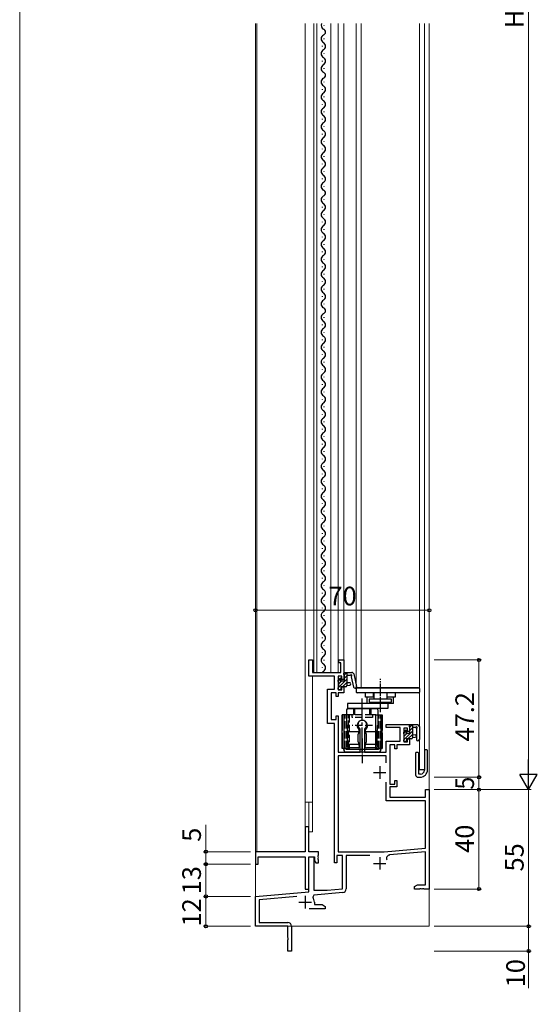
# Model space of a CAD drawing. Extents: x 0 to 875, y 0 to 1106.
# Drawn here: x 0 to 208, y 254 to 650 of the extents above; entities that cross this region are included whole.
import ezdxf

# ---------------------------------------------------------------- set-up
doc = ezdxf.new("R2010")
doc.units = 0
doc.linetypes.add('YCENTER_1', pattern=[13, 10, -1, 1, -1])
doc.linetypes.add('YHIDDEN_1', pattern=[4, 3, -1])
for name, color, linetype, lineweight in [('YKK_11', 7, 'CONTINUOUS', 30), ('YKK_12', 2, 'CONTINUOUS', 13), ('YKK_13', 4, 'CONTINUOUS', 30), ('YKK_D', 6, 'CONTINUOUS', 13), ('YKK_ZWAK', 7, 'CONTINUOUS', 30)]:
    doc.layers.add(name, color=color, linetype=linetype, lineweight=lineweight)
doc.styles.add('text-b', font='txt')

msp = doc.modelspace()

# ---------------------------------------------------------------- linework, layer by layer
at = {"layer": 'YKK_11', "linetype": 'ByBlock', "lineweight": -2, "ltscale": 0.5}
for p, q in [((116.5, 385.7), (116.5, 392.2)), ((116.5, 392.2), (118, 392.2)), ((118, 392.2), (118, 387.2)), ((128.6, 391), (128.6, 392.2)), ((128.6, 392.2), (130.6, 392.2)), ((129.4, 391), (128.6, 391)), ((129.4, 387.2), (129.4, 391)), ((130.6, 392.2), (130.6, 384.4)), ((126.8, 385.7), (116.5, 385.7)), ((118, 387.2), (129.4, 387.2)), ((126.8, 380.5), (126.8, 385.7)), ((129.8, 385.7), (128.3, 385.7)), ((128.3, 385.7), (128.3, 380.2)), ((129.8, 384.4), (129.8, 385.7)), ((130.6, 384.4), (129.8, 384.4)), ((129.8, 380.2), (129.8, 381.4)), ((129.8, 381.4), (130.6, 381.4)), ((130.6, 381.4), (130.6, 379)), ((124, 366.7), (124, 380.5)), ((124, 380.5), (126.8, 380.5)), ((127.5, 379), (125.5, 379)), ((125.5, 379), (125.5, 368.2)), ((127.5, 377.5), (127.5, 379)), ((128.3, 377.5), (127.5, 377.5)), ((128.3, 380.2), (129.8, 380.2)), ((130.6, 379), (128.3, 379)), ((128.3, 379), (128.3, 377.5)), ((127.5, 368.2), (127.5, 369.7)), ((127.5, 369.7), (128.3, 369.7)), ((128.3, 369.7), (128.3, 355.1)), ((126.8, 366.7), (124, 366.7)), ((125.5, 368.2), (127.5, 368.2)), ((126.8, 310.5), (126.8, 366.7)), ((147.6, 365), (147.6, 366.2)), ((147.6, 366.2), (157, 366.2)), ((153.2, 365), (147.6, 365)), ((153.2, 359.5), (153.2, 365)), ((157, 366.2), (157, 363.4)), ((137.1, 364.38), (136.97, 364.62)), ((137.1, 355.1), (137.1, 364.38)), ((139.03, 364.62), (138.9, 364.38)), ((138.9, 364.38), (138.9, 355.1)), ((156.2, 364.7), (154.7, 364.7)), ((154.7, 364.7), (154.7, 359.2)), ((156.2, 363.4), (156.2, 364.7)), ((157, 363.4), (156.2, 363.4)), ((147.6, 355.1), (147.6, 359.5)), ((147.6, 359.5), (153.2, 359.5)), ((151.1, 358), (149.1, 358)), ((149.1, 358), (149.1, 342.2)), ((151.1, 356.5), (151.1, 358)), ((157, 358), (151.9, 358)), ((151.9, 358), (151.9, 356.5)), ((154.7, 359.2), (156.2, 359.2)), ((156.2, 359.2), (156.2, 360.4)), ((156.2, 360.4), (157, 360.4)), ((157, 360.4), (157, 358)), ((128.3, 355.1), (137.1, 355.1)), ((147.6, 353.6), (128.3, 353.6)), ((128.3, 353.6), (128.3, 315)), ((138.9, 355.1), (147.6, 355.1)), ((147.6, 350.78), (147.6, 353.6)), ((151.9, 356.5), (151.1, 356.5)), ((147.6, 335.5), (147.6, 343.02)), ((149.1, 342.2), (151.1, 342.2)), ((151.9, 341.2), (149.1, 341.2)), ((149.1, 341.2), (149.1, 337)), ((151.1, 342.2), (151.1, 343.7)), ((151.1, 343.7), (151.9, 343.7)), ((151.9, 343.7), (151.9, 341.2)), ((149.1, 337), (163.5, 337)), ((163.5, 337), (163.5, 340)), ((163.5, 340), (165, 340)), ((165, 340), (165, 300)), ((163.5, 335.5), (147.6, 335.5)), ((163.5, 316.46), (163.5, 335.5)), ((130, 313.5), (127.8, 313.5)), ((127.8, 313.5), (127.8, 310.5)), ((128.3, 315), (146.8, 315)), ((130, 300.04), (130, 313.5)), ((141.08, 313.5), (131.5, 313.5)), ((131.5, 313.5), (131.5, 300.04)), ((146.8, 315), (163.5, 316.46)), ((163.5, 314.96), (149.02, 313.69)), ((163.5, 301.7), (163.5, 314.96)), ((116.5, 298.88), (116.5, 313)), ((116.5, 313), (118.5, 313)), ((118.5, 313), (118.5, 299.5)), ((127.8, 310.5), (126.8, 310.5)), ((159, 301), (160.21, 301.7)), ((160.21, 301.7), (163.5, 301.7)), ((95, 297), (116.5, 298.88)), ((118.45, 297.53), (118.08, 296.75)), ((130.13, 298.55), (118.45, 297.53)), ((118.5, 299.5), (123.79, 299.5)), ((123.79, 299.5), (130, 300.04)), ((159, 300), (159, 301)), ((161.04, 300), (159, 300)), ((161.23, 300.12), (161.04, 300)), ((161.77, 300.12), (161.23, 300.12)), ((161.96, 300), (161.77, 300.12)), ((162.04, 300), (161.96, 300)), ((162.23, 300.12), (162.04, 300)), ((162.77, 300.12), (162.23, 300.12)), ((162.96, 300), (162.77, 300.12)), ((165, 300), (162.96, 300)), ((95, 285), (95, 297)), ((111.7, 296.96), (96.5, 295.63)), ((96.5, 295.63), (96.5, 286.5)), ((118.7, 294.7), (118.7, 293.7)), ((118.7, 293.7), (121.79, 293.7)), ((121.79, 293.7), (123, 293)), ((123, 292), (116.65, 292)), ((123, 293), (123, 292)), ((96.5, 286.5), (108, 286.5)), ((108, 285), (95, 285)), ((108, 280.46), (108, 285)), ((109.5, 285), (109.5, 275)), ((108.12, 280.27), (108, 280.46)), ((108, 279.54), (108.12, 279.73)), ((108, 275), (108, 279.54)), ((108.12, 279.73), (108.12, 280.27)), ((109.5, 275), (108, 275))]:
    msp.add_line(p, q, dxfattribs=at)
at = {"layer": 'YKK_11', "ltscale": 0.5}
for p, q in [((145, 349.4), (145, 344.4)), ((142.5, 346.9), (147.5, 346.9)), ((142.5, 310.3), (147.5, 310.3)), ((145, 312.8), (145, 307.8)), ((112.5, 294.7), (117.5, 294.7)), ((115, 297.2), (115, 292.2))]:
    msp.add_line(p, q, dxfattribs=at)
at = {"layer": 'YKK_11', "linetype": 'ByBlock', "lineweight": -2}
for p, q in [((116.5, 325), (115, 325)), ((115, 325), (115, 315)), ((116.5, 315), (116.5, 325)), ((115, 315), (95, 315)), ((95, 315), (95, 310)), ((120.3, 315), (116.5, 315)), ((120.18, 313.47), (120.3, 313.66)), ((120.18, 312.93), (120.18, 313.47)), ((120.3, 313.66), (120.3, 315)), ((95, 310), (96, 310)), ((96, 310), (96, 313)), ((96, 313), (115, 313)), ((115, 313), (115, 300)), ((116.5, 300), (116.5, 313)), ((116.5, 313), (118.8, 313)), ((118.8, 313), (118.8, 311.37)), ((118.8, 311.37), (119.3, 310.5)), ((119.3, 310.5), (120.3, 310.5)), ((120.3, 312.74), (120.18, 312.93)), ((120.18, 312.47), (120.3, 312.66)), ((120.18, 311.93), (120.18, 312.47)), ((120.3, 311.74), (120.18, 311.93)), ((120.3, 312.66), (120.3, 312.74)), ((120.3, 310.5), (120.3, 311.74)), ((115, 300), (116.5, 300))]:
    msp.add_line(p, q, dxfattribs=at)
at = {"layer": 'YKK_11', "linetype": 'ByBlock', "lineweight": -2, "ltscale": 0.5}
for centre, radius, start, end in [((138, 366.1), 1.8, 304.8499, 235.1501), ((149.15, 312.29), 1.4, 95, 205.69), ((130, 300.04), 1.5, 275, 0), ((115, 294.7), 3.7, 360, 33.6851), ((108, 285), 1.5, 0, 90)]:
    msp.add_arc(centre, radius, start, end, dxfattribs=at)
at = {"layer": 'YKK_12'}
for p, q in [((95, 648.5), (95, 285)), ((95.5, 648.5), (95.5, 315)), ((115, 648.5), (115, 315)), ((118.5, 648.5), (118.5, 387.2)), ((119.7, 648.5), (119.7, 387.2)), ((125.3, 387.2), (125.3, 648.5)), ((128.3, 648.5), (128.3, 387.2)), ((130.6, 648.5), (130.6, 387.2)), ((135.6, 648.5), (135.6, 380.9)), ((137.6, 648.5), (137.6, 380.9)), ((161, 648.5), (161, 348)), ((163, 648.5), (163, 348)), ((165, 648.5), (165, 285)), ((118, 323), (118, 385.7)), ((118.5, 387.2), (129.1, 387.2)), ((161, 380.9), (135.6, 380.9)), ((163, 348), (161, 348)), ((115, 335), (118, 335)), ((116.5, 323), (116.5, 335)), ((118, 323), (116.5, 323)), ((95.5, 315), (115, 315)), ((95, 285), (165, 285))]:
    msp.add_line(p, q, dxfattribs=at)
at = {"layer": 'YKK_13'}
for p, q in [((122.69, 647.62), (122.69, 647.82)), ((122.69, 642.22), (122.69, 642.42)), ((121.93, 639.22), (121.93, 639.42)), ((122.69, 636.22), (122.69, 636.42)), ((121.93, 633.22), (121.93, 633.42)), ((122.69, 630.22), (122.69, 630.42)), ((122.69, 624.82), (122.69, 625.02)), ((121.93, 621.82), (121.93, 622.02)), ((122.69, 618.82), (122.69, 619.02)), ((121.93, 615.82), (121.93, 616.02)), ((122.69, 612.82), (122.69, 613.02)), ((121.93, 609.82), (121.93, 610.02)), ((122.69, 606.82), (122.69, 607.02)), ((121.93, 603.82), (121.93, 604.02)), ((122.69, 600.82), (122.69, 601.02)), ((121.93, 597.82), (121.93, 598.02)), ((122.69, 594.82), (122.69, 595.02)), ((121.93, 591.82), (121.93, 592.02)), ((122.69, 588.82), (122.69, 589.02)), ((121.93, 585.82), (121.93, 586.02)), ((122.69, 582.82), (122.69, 583.02)), ((122.69, 577.42), (122.69, 577.62)), ((121.93, 574.42), (121.93, 574.62)), ((122.69, 571.42), (122.69, 571.62)), ((121.93, 568.42), (121.93, 568.62)), ((122.69, 565.42), (122.69, 565.62)), ((121.93, 562.42), (121.93, 562.62)), ((122.69, 559.42), (122.69, 559.62)), ((121.93, 556.42), (121.93, 556.62)), ((122.69, 553.42), (122.69, 553.62)), ((121.93, 550.42), (121.93, 550.62)), ((122.69, 547.42), (122.69, 547.62)), ((121.93, 544.42), (121.93, 544.62)), ((122.69, 541.42), (122.69, 541.62)), ((121.93, 538.42), (121.93, 538.62)), ((122.69, 535.42), (122.69, 535.62)), ((122.69, 530.02), (122.69, 530.22)), ((121.93, 527.02), (121.93, 527.22)), ((122.69, 524.02), (122.69, 524.22)), ((121.93, 521.02), (121.93, 521.22)), ((122.69, 518.02), (122.69, 518.22)), ((121.93, 515.02), (121.93, 515.22)), ((122.69, 512.02), (122.69, 512.22)), ((121.93, 509.02), (121.93, 509.22)), ((122.69, 506.02), (122.69, 506.22)), ((121.93, 503.02), (121.93, 503.22)), ((122.69, 500.02), (122.69, 500.22)), ((121.93, 497.02), (121.93, 497.22)), ((122.69, 494.02), (122.69, 494.22)), ((121.93, 491.02), (121.93, 491.22)), ((122.69, 488.02), (122.69, 488.22)), ((121.93, 485.02), (121.93, 485.22)), ((122.69, 482.02), (122.69, 482.22)), ((121.93, 479.02), (121.93, 479.22)), ((122.69, 476.02), (122.69, 476.22)), ((121.93, 473.02), (121.93, 473.22)), ((122.69, 470.02), (122.69, 470.22)), ((121.93, 467.02), (121.93, 467.22)), ((122.69, 464.02), (122.69, 464.22)), ((121.93, 461.02), (121.93, 461.22)), ((122.69, 458.02), (122.69, 458.22)), ((121.93, 455.02), (121.93, 455.22)), ((122.69, 452.02), (122.69, 452.22)), ((121.93, 449.02), (121.93, 449.22)), ((122.69, 446.02), (122.69, 446.22)), ((121.93, 443.02), (121.93, 443.22)), ((122.69, 440.02), (122.69, 440.22)), ((121.93, 437.02), (121.93, 437.22)), ((122.69, 434.02), (122.69, 434.22)), ((121.93, 431.02), (121.93, 431.22)), ((122.69, 428.02), (122.69, 428.22)), ((121.93, 425.02), (121.93, 425.22)), ((122.69, 422.02), (122.69, 422.22)), ((121.93, 419.02), (121.93, 419.22)), ((121.93, 413.02), (121.93, 413.22)), ((122.69, 416.02), (122.69, 416.22)), ((122.69, 410.02), (122.69, 410.22)), ((121.93, 407.02), (121.93, 407.22)), ((121.93, 401.02), (121.93, 401.22)), ((122.69, 404.02), (122.69, 404.22)), ((122.69, 398.02), (122.69, 398.22)), ((121.93, 395.02), (121.93, 395.22)), ((121.93, 389.02), (121.93, 389.22)), ((122.69, 392.02), (122.69, 392.22)), ((128.3, 383.73), (129.34, 384.77)), ((128.39, 384.31), (128.89, 384.81)), ((128.5, 381.24), (131.8, 384.54)), ((129.4, 384.6), (129.4, 384.26)), ((130.6, 386.3), (130.6, 386.9)), ((130.7, 386.13), (131.77, 387.2)), ((130.8, 383.8), (130.8, 386.1)), ((130.8, 384.88), (131.8, 385.88)), ((130.9, 387.2), (133.85, 387.2)), ((131.8, 387.2), (131.8, 381.9)), ((132.98, 386), (131.8, 386)), ((133.58, 385.47), (134.46, 381.31)), ((134.46, 386.8), (134.04, 387.13)), ((134.56, 386.63), (135.64, 381.56)), ((128.3, 383.5), (128.3, 384.1)), ((128.3, 380.5), (128.3, 381)), ((128.5, 382.58), (129.48, 383.56)), ((128.5, 381.2), (128.5, 383.3)), ((129.4, 381.4), (129.4, 380.5)), ((131.3, 381.4), (129.4, 381.4)), ((129.86, 383.8), (130.8, 383.8)), ((130.01, 381.4), (131.8, 383.19)), ((131.8, 383.2), (132.94, 383.1)), ((131.8, 382), (132.94, 382.1)), ((135.6, 380.7), (135.6, 379.3)), ((160.7, 381), (135.9, 381)), ((161, 380.7), (161, 379.3)), ((129.1, 380.2), (128.6, 380.2)), ((160.7, 379), (135.9, 379)), ((139.27, 377.2), (139.27, 378.9)), ((142.67, 377.2), (139.27, 377.2)), ((140.02, 374.7), (140.02, 377.2)), ((142.67, 379), (142.67, 376.4)), ((147.87, 379), (147.87, 376.4)), ((151.27, 377.2), (147.87, 377.2)), ((150.52, 374.7), (150.52, 377.2)), ((151.27, 378.9), (151.27, 377.2)), ((150.52, 374.7), (132, 374.7)), ((132, 374.7), (132, 372.7)), ((148.3, 372.7), (132, 372.7)), ((132, 372.7), (144, 372.7)), ((132.2, 372.7), (143.8, 372.7)), ((149.77, 376.4), (140.77, 376.4)), ((140.77, 376.4), (140.77, 375.2)), ((140.77, 375.2), (149.77, 375.2)), ((148.3, 374.7), (148.3, 372.7)), ((149.77, 375.2), (149.77, 376.4)), ((132.7, 370.1), (129.93, 370.1)), ((129.93, 370.1), (129.93, 363.81)), ((129.93, 356.6), (129.93, 370.1)), ((130.5, 370.1), (130.5, 356.6)), ((131.7, 372.2), (131.7, 365.8)), ((143.3, 370.1), (146.07, 370.1)), ((144.3, 372.2), (144.3, 365.8)), ((145.5, 370.1), (145.5, 356.6)), ((146.07, 370.1), (146.07, 363.81)), ((146.07, 356.6), (146.07, 370.1)), ((132, 365.8), (131.7, 365.8)), ((132, 363.8), (132, 365.8)), ((144, 365.8), (144, 363.8)), ((157, 365.3), (157, 365.9)), ((157.2, 362.8), (157.2, 365.1)), ((157.3, 366.2), (160.19, 366.2)), ((158.2, 366.2), (158.2, 360.9)), ((159.31, 365), (158.2, 365)), ((160.93, 365.58), (160.58, 366.02)), ((161, 365.4), (161, 360.22)), ((129.93, 362.89), (129.93, 356.6)), ((132, 357.84), (132, 363.8)), ((136.3, 363.3), (132.5, 363.3)), ((136.28, 362.27), (136.75, 363.09)), ((136.3, 359.3), (136.3, 362.3)), ((136.75, 363.09), (136.8, 363.17)), ((136.8, 363.83), (136.8, 363.8)), ((136.8, 363.17), (136.8, 363.8)), ((139.2, 363.8), (139.2, 363.83)), ((139.2, 363.17), (139.2, 363.8)), ((139.25, 363.09), (139.2, 363.17)), ((139.72, 362.27), (139.25, 363.09)), ((143.5, 363.3), (139.7, 363.3)), ((139.7, 359.3), (139.7, 362.3)), ((144, 357.84), (144, 363.8)), ((146.07, 362.89), (146.07, 356.6)), ((154.7, 362.5), (154.7, 363.1)), ((154.79, 363.31), (155.29, 363.81)), ((154.9, 360.2), (154.9, 362.3)), ((155.8, 363.6), (155.8, 363.26)), ((156.26, 362.8), (157.2, 362.8)), ((158.2, 362.2), (159.34, 362.1)), ((158.2, 361), (159.34, 361.1)), ((159.8, 364.46), (159.8, 360.22)), ((132, 357.3), (132, 357.84)), ((132.5, 358.3), (136.3, 358.3)), ((136.3, 356.8), (132.5, 356.8)), ((136.75, 358.51), (136.28, 359.33)), ((136.8, 358.43), (136.75, 358.51)), ((136.8, 357.84), (136.8, 358.43)), ((136.8, 357.84), (136.8, 357.3)), ((139.2, 358.43), (139.25, 358.51)), ((139.2, 357.84), (139.2, 358.43)), ((139.2, 357.3), (139.2, 357.84)), ((139.25, 358.51), (139.72, 359.33)), ((139.7, 358.3), (143.5, 358.3)), ((143.5, 356.8), (139.7, 356.8)), ((144, 357.84), (144, 357.3)), ((154.7, 359.5), (154.7, 360)), ((155.5, 359.2), (155, 359.2)), ((155.8, 360.4), (155.8, 359.5)), ((157.7, 360.4), (155.8, 360.4)), ((132.7, 356.6), (129.93, 356.6)), ((130.5, 356.1), (130.5, 356.6)), ((130.59, 356.6), (131.6, 356.6)), ((131.5, 356.6), (131.5, 356.1)), ((144.5, 356.1), (131.5, 356.1)), ((144.5, 355.1), (131.5, 355.1)), ((143.3, 356.6), (146.07, 356.6)), ((145.41, 356.6), (144.4, 356.6)), ((144.5, 356.6), (144.5, 356.1)), ((145.5, 356.1), (145.5, 356.6)), ((159.5, 354.75), (159.5, 346)), ((160.55, 355), (159.75, 355)), ((160.8, 354.75), (160.55, 355)), ((160.8, 350.3), (160.8, 354.75)), ((164, 356), (163, 356)), ((163, 356), (163, 350.3)), ((164.3, 348), (164.3, 355.7)), ((160.8, 346.3), (160.8, 350.3)), ((163, 350.3), (163, 347.8)), ((160.5, 345), (161.3, 345)), ((163, 348), (160.8, 348))]:
    msp.add_line(p, q, dxfattribs=at)
at = {"layer": 'YKK_13', "linetype": 'YCENTER_1', "ltscale": 0.5}
for p, q in [((145.27, 371.2), (145.27, 384.64)), ((138, 360.6), (138, 350.6))]:
    msp.add_line(p, q, dxfattribs=at)
at = {"layer": 'YKK_13', "linetype": 'YCENTER_1'}
msp.add_line((138, 355), (138, 376.7), dxfattribs=at)
at = {"layer": 'YKK_13', "ltscale": 0.5}
for p, q in [((142.52, 377.2), (142.52, 379)), ((148.02, 377.2), (148.02, 379)), ((144, 365.8), (144.3, 365.8))]:
    msp.add_line(p, q, dxfattribs=at)
at = {"layer": 'YKK_13', "linetype": 'YHIDDEN_1'}
for p, q in [((134.45, 372.7), (134.45, 370.3)), ((135, 370.1), (135, 372.7)), ((141, 372.7), (135, 372.7)), ((141, 370.1), (141, 372.7)), ((141.55, 370.3), (141.55, 372.7)), ((130.79, 356.6), (130.79, 370.1)), ((131.5, 356.6), (131.5, 370.1)), ((132.5, 370.3), (134.45, 370.3)), ((132.5, 356.8), (132.5, 370.3)), ((132.7, 370.1), (132.7, 356.6)), ((133.88, 369.1), (133.88, 370.1)), ((142.13, 369.1), (133.88, 369.1)), ((142.1, 370.1), (133.9, 370.1)), ((141.55, 370.3), (143.5, 370.3)), ((142.13, 370.1), (142.13, 369.1)), ((143.3, 370.1), (143.3, 356.6)), ((143.5, 356.8), (143.5, 370.3)), ((144.5, 356.6), (144.5, 370.1)), ((145.21, 356.6), (145.21, 370.1)), ((142.13, 365.8), (133.88, 365.8))]:
    msp.add_line(p, q, dxfattribs=at)
at = {"layer": 'YKK_13', "linetype": 'Continuous'}
for p, q in [((157.1, 365.13), (158.17, 366.2)), ((157.2, 363.88), (158.2, 364.88)), ((154.7, 362.73), (155.74, 363.77)), ((154.9, 360.24), (158.2, 363.54)), ((154.9, 361.58), (155.88, 362.56)), ((156.41, 360.4), (158.2, 362.19)), ((157.76, 360.4), (158.2, 360.84)), ((154.7, 360.04), (154.86, 360.2)), ((155.21, 359.2), (155.8, 359.79))]:
    msp.add_line(p, q, dxfattribs=at)
at = {"layer": 'YKK_13', "linetype": 'YHIDDEN_1', "ltscale": 0.5}
msp.add_line((161.5, 346.3), (160.8, 346.3), dxfattribs=at)
at = {"layer": 'YKK_13'}
for centre, radius, start, end in [((123.15, 647.72), 1.72, 153.074, 240.7975), ((121.94, 645.02), 1.26, 287.4923, 72.5077), ((123.15, 642.32), 1.72, 119.2025, 240.7975), ((121.48, 639.32), 1.72, 299.2025, 60.7975), ((123.15, 636.32), 1.72, 119.2025, 240.7975), ((121.48, 633.32), 1.72, 299.2025, 60.7975), ((123.15, 630.32), 1.72, 119.2025, 240.7975), ((123.15, 624.92), 1.72, 119.2025, 240.7975), ((121.94, 627.62), 1.26, 287.4923, 72.5077), ((121.48, 621.92), 1.72, 299.2025, 60.7975), ((123.15, 618.92), 1.72, 119.2025, 240.7975), ((121.48, 615.92), 1.72, 299.2025, 60.7975), ((123.15, 612.92), 1.72, 119.2025, 240.7975), ((121.48, 609.92), 1.72, 299.2025, 60.7975), ((123.15, 606.92), 1.72, 119.2025, 240.7975), ((121.48, 603.92), 1.72, 299.2025, 60.7975), ((123.15, 600.92), 1.72, 119.2025, 240.7975), ((121.48, 597.92), 1.72, 299.2025, 60.7975), ((123.15, 594.92), 1.72, 119.2025, 240.7975), ((121.48, 591.92), 1.72, 299.2025, 60.7975), ((123.15, 588.92), 1.72, 119.2025, 240.7975), ((121.48, 585.92), 1.72, 299.2025, 60.7975), ((123.15, 582.92), 1.72, 119.2025, 240.7975), ((123.15, 577.52), 1.72, 119.2025, 240.7975), ((121.94, 580.22), 1.26, 287.4923, 72.5077), ((121.48, 574.52), 1.72, 299.2025, 60.7975), ((123.15, 571.52), 1.72, 119.2025, 240.7975), ((123.15, 565.52), 1.72, 119.2025, 240.7975), ((121.48, 568.52), 1.72, 299.2025, 60.7975), ((121.48, 562.52), 1.72, 299.2025, 60.7975), ((123.15, 559.52), 1.72, 119.2025, 240.7975), ((123.15, 553.52), 1.72, 119.2025, 240.7975), ((121.48, 556.52), 1.72, 299.2025, 60.7975), ((121.48, 550.52), 1.72, 299.2025, 60.7975), ((123.15, 547.52), 1.72, 119.2025, 240.7975), ((121.48, 544.52), 1.72, 299.2025, 60.7975), ((123.15, 541.52), 1.72, 119.2025, 240.7975), ((121.48, 538.52), 1.72, 299.2025, 60.7975), ((123.15, 535.52), 1.72, 119.2025, 240.7975), ((123.15, 530.12), 1.72, 119.2025, 240.7975), ((121.94, 532.82), 1.26, 287.4923, 72.5077), ((121.48, 527.12), 1.72, 299.2025, 60.7975), ((123.15, 524.12), 1.72, 119.2025, 240.7975), ((123.15, 518.12), 1.72, 119.2025, 240.7975), ((121.48, 521.12), 1.72, 299.2025, 60.7975), ((121.48, 515.12), 1.72, 299.2025, 60.7975), ((123.15, 512.12), 1.72, 119.2025, 240.7975), ((123.15, 506.12), 1.72, 119.2025, 240.7975), ((121.48, 509.12), 1.72, 299.2025, 60.7975), ((121.48, 503.12), 1.72, 299.2025, 60.7975), ((123.15, 500.12), 1.72, 119.2025, 240.7975), ((123.15, 494.12), 1.72, 119.2025, 240.7975), ((121.48, 497.12), 1.72, 299.2025, 60.7975), ((121.48, 491.12), 1.72, 299.2025, 60.7975), ((123.15, 488.12), 1.72, 119.2025, 240.7975), ((121.48, 485.12), 1.72, 299.2025, 60.7975), ((123.15, 482.12), 1.72, 119.2025, 240.7975), ((121.48, 479.12), 1.72, 299.2025, 60.7975), ((123.15, 476.12), 1.72, 119.2025, 240.7975), ((121.48, 473.12), 1.72, 299.2025, 60.7975), ((123.15, 470.12), 1.72, 119.2025, 240.7975), ((121.48, 467.12), 1.72, 299.2025, 60.7975), ((123.15, 464.12), 1.72, 119.2025, 240.7975), ((121.48, 461.12), 1.72, 299.2025, 60.7975), ((123.15, 458.12), 1.72, 119.2025, 240.7975), ((121.48, 455.12), 1.72, 299.2025, 60.7975), ((123.15, 452.12), 1.72, 119.2025, 240.7975), ((121.48, 449.12), 1.72, 299.2025, 60.7975), ((123.15, 446.12), 1.72, 119.2025, 240.7975), ((121.48, 443.12), 1.72, 299.2025, 60.7975), ((123.15, 440.12), 1.72, 119.2025, 240.7975), ((121.48, 437.12), 1.72, 299.2025, 60.7975), ((123.15, 434.12), 1.72, 119.2025, 240.7975), ((121.48, 431.12), 1.72, 299.2025, 60.7975), ((123.15, 428.12), 1.72, 119.2025, 240.7975), ((121.48, 425.12), 1.72, 299.2025, 60.7975), ((123.15, 422.12), 1.72, 119.2025, 240.7975), ((121.48, 419.12), 1.72, 299.2025, 60.7975), ((123.15, 416.12), 1.72, 119.2025, 240.7975), ((121.48, 413.12), 1.72, 299.2025, 60.7975), ((123.15, 410.12), 1.72, 119.2025, 240.7975), ((121.48, 407.12), 1.72, 299.2025, 60.7975), ((123.15, 404.12), 1.72, 119.2025, 240.7975), ((121.48, 401.12), 1.72, 299.2025, 60.7975), ((123.15, 398.12), 1.72, 119.2025, 240.7975), ((121.48, 395.12), 1.72, 299.2025, 60.7975), ((123.15, 392.12), 1.72, 119.2025, 240.7975), ((121.48, 389.12), 1.72, 299.2025, 60.7975), ((123.15, 386.12), 1.72, 119.2025, 141.1412), ((129.1, 384.6), 0.3, 359.9997, 134.9997), ((130.9, 386.9), 0.3, 89.9997, 179.9997), ((130.8, 386.3), 0.2, 179.9997, 269.9997), ((132.98, 386.3), 0.3, 269.9997, 329.9997), ((133.5, 386), 0.3, 308.7056, 161.9619), ((133.88, 385.53), 0.3, 128.7056, 191.9619), ((133.85, 386.9), 0.3, 51.1964, 89.9997), ((134.27, 386.57), 0.3, 11.9619, 51.1964), ((128.6, 384.1), 0.3, 134.9997, 179.9997), ((128.5, 383.5), 0.2, 179.9997, 269.9997), ((128.5, 381), 0.2, 89.9997, 179.9997), ((129.4, 383.8), 0.25, 123.0554, 326.9439), ((129.1, 384.26), 0.3, 303.0554, 359.9997), ((129.86, 383.5), 0.3, 89.9997, 146.9439), ((131.3, 381.9), 0.5, 269.9997, 359.9997), ((132.9, 382.6), 0.5, 275.0917, 84.9076), ((135.05, 381.44), 0.6, 191.9619, 11.9619), ((135.9, 380.7), 0.3, 90, 180), ((160.7, 380.7), 0.3, 0, 90), ((128.6, 380.5), 0.3, 179.9997, 269.9997), ((129.1, 380.5), 0.3, 269.9997, 359.9997), ((135.9, 379.3), 0.3, 180, 270), ((160.7, 379.3), 0.3, 270, 0), ((132.2, 372.2), 0.5, 90, 180), ((143.8, 372.2), 0.5, 0, 90), ((138, 365.8), 2.1, 310.8322, 229.1678), ((157.3, 365.9), 0.3, 90, 180), ((157.2, 365.3), 0.2, 180, 270), ((159.31, 365.3), 0.3, 270, 330), ((159.83, 365), 0.3, 296.7437, 150), ((160.1, 364.46), 0.3, 116.7437, 180), ((160.19, 365.7), 0.5, 39.2345, 90), ((160.7, 365.4), 0.3, 0, 39.2345), ((132.5, 363.8), 0.5, 180, 270), ((136.3, 363.8), 0.5, 270, 0), ((136.3, 363.83), 0.5, 0, 49.1678), ((139.7, 363.83), 0.5, 130.8322, 180), ((139.7, 363.8), 0.5, 180, 270), ((143.5, 363.8), 0.5, 270, 0), ((155, 363.1), 0.3, 135, 180), ((154.9, 362.5), 0.2, 180, 270), ((155.5, 363.6), 0.3, 0, 135), ((155.8, 362.8), 0.25, 123.0557, 326.9443), ((155.5, 363.26), 0.3, 303.0557, 0), ((156.26, 362.5), 0.3, 90, 146.9443), ((157.7, 360.9), 0.5, 270, 0), ((159.3, 361.6), 0.5, 275.0921, 84.9079), ((132.5, 357.3), 0.5, 180, 270), ((136.3, 357.3), 0.5, 270, 0), ((139.7, 357.3), 0.5, 180, 270), ((143.5, 357.3), 0.5, 270, 0), ((154.9, 360), 0.2, 90, 180), ((155, 359.5), 0.3, 180, 270), ((155.5, 359.5), 0.3, 270, 0), ((160.4, 360.22), 0.6, 180, 0), ((131.5, 356.1), 1, 180, 270), ((144.5, 356.1), 1, 270, 0), ((159.75, 354.75), 0.25, 90, 180), ((164, 355.7), 0.3, 0, 90), ((160.5, 346), 1, 180, 270), ((161.3, 348), 3, 270, 0), ((161.5, 347.8), 1.5, 270, 0)]:
    msp.add_arc(centre, radius, start, end, dxfattribs=at)
for points in [[(132, 357.81), (132.01, 357.91), (132.04, 358), (132.08, 358.09), (132.15, 358.16), (132.22, 358.22), (132.31, 358.27), (132.4, 358.3), (132.5, 358.3)], [(136.8, 357.81), (136.79, 357.91), (136.76, 358), (136.72, 358.09), (136.65, 358.16), (136.58, 358.22), (136.49, 358.27), (136.4, 358.3), (136.3, 358.3)], [(139.7, 358.3), (139.6, 358.3), (139.51, 358.27), (139.42, 358.22), (139.35, 358.16), (139.28, 358.09), (139.24, 358), (139.21, 357.91), (139.2, 357.81)], [(143.5, 358.3), (143.6, 358.3), (143.69, 358.27), (143.78, 358.22), (143.85, 358.16), (143.92, 358.09), (143.96, 358), (143.99, 357.91), (144, 357.81)]]:
    msp.add_spline(points, degree=3, dxfattribs=at)
at = {"layer": 'YKK_D'}
for p, q in [((205, 347), (205, 953)), ((95, 412.2), (165, 412.2)), ((167, 392.2), (186, 392.2)), ((185, 392.2), (185, 345)), ((167, 345), (186, 345)), ((167, 345), (186, 345)), ((185, 345), (185, 340)), ((167, 340), (206, 340)), ((167, 340), (186, 340)), ((167, 340), (206, 340)), ((167, 340), (186, 340)), ((185, 300), (185, 340)), ((205, 285), (205, 340)), ((75, 315), (75, 325.9)), ((93, 315), (74, 315)), ((75, 310), (75, 315)), ((93, 310), (74, 310)), ((93, 310), (74, 310)), ((75, 310), (75, 297)), ((167, 300), (186, 300)), ((93, 297), (74, 297)), ((93, 297), (74, 297)), ((75, 297), (75, 285)), ((93, 285), (74, 285)), ((167, 285), (206, 285)), ((167, 285), (206, 285)), ((205, 285), (205, 275)), ((167, 275), (206, 275)), ((205, 275), (205, 260.07))]:
    msp.add_line(p, q, dxfattribs=at)
at = {"layer": 'YKK_D', "lineweight": -2}
for p, q in [((205, 340), (205, 352.12)), ((205, 340), (201.5, 346.06)), ((208.5, 346.06), (201.5, 346.06)), ((205, 340), (208.5, 346.06))]:
    msp.add_line(p, q, dxfattribs=at)
at = {"layer": 'YKK_D', "linetype": 'ByBlock', "lineweight": -2}
for centre, radius in [((95, 412.2), 0.637), ((165, 412.2), 0.637), ((185, 392.2), 0.638), ((185, 345), 0.638), ((185, 345), 0.637), ((185, 340), 0.637), ((185, 340), 0.638), ((75, 315), 0.638), ((75, 310), 0.638), ((75, 310), 0.637), ((75, 297), 0.638), ((75, 297), 0.637), ((185, 300), 0.637), ((75, 285), 0.637), ((205, 285), 0.637), ((205, 285), 0.638), ((205, 275), 0.637)]:
    msp.add_circle(centre, radius, dxfattribs=at)
at = {"layer": 'YKK_ZWAK', "lineweight": 20}
msp.add_line((0, 1070), (0, 0), dxfattribs=at)

# ---------------------------------------------------------------- texts
at = {"layer": 'YKK_D', "style": 'text-b'}
for s, p in [('H', (203, 646.51)), ('47.2', (183, 359.4)), ('40', (183, 314.55)), ('5', (73, 319)), ('55', (203, 307.05)), ('13', (73, 297.85)), ('12', (73, 284.91)), ('10', (203.5, 260.42))]:
    msp.add_text(s, height=7.5, rotation=90, dxfattribs=at).set_placement(p)
msp.add_text('70', height=7.5, dxfattribs=at).set_placement((124.38, 414.2))
at = {"layer": 'YKK_D', "style": 'text-b', "width": 0.9}
msp.add_text('5', height=7.5, rotation=90, dxfattribs=at).set_placement((183, 340.05))

doc.saveas('drawing.dxf')
